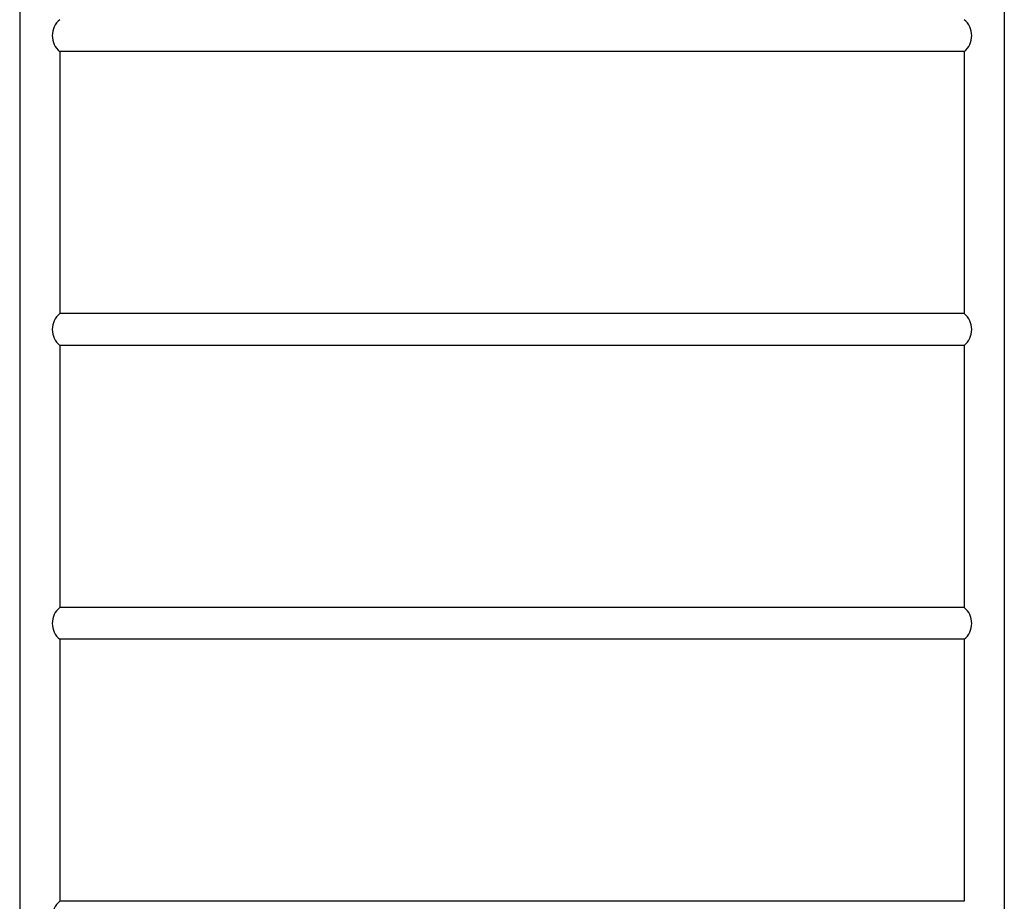
# Model space of a CAD drawing. Units: inches. Extents: x 177213 to 204902, y 16746 to 30188.
# Drawn here: x 200196 to 201238, y 20846 to 21779 of the extents above; entities that cross this region are included whole.
import ezdxf

# ---------------------------------------------------------------- set-up
doc = ezdxf.new("R2010")
doc.units = ezdxf.units.IN
doc.header["$MEASUREMENT"] = 0
doc.layers.get('0').update_dxf_attribs({"lineweight": 5})

msp = doc.modelspace()

# ---------------------------------------------------------------- linework, layer by layer
at = {"color": 7, "lineweight": 30}
for p, q in [((200195.9, 22056), (200195.9, 20223.7)), ((201195.9, 21745), (200238.3, 21745)), ((200238.3, 21745), (200238.3, 21467.7)), ((201195.9, 21745), (201195.9, 21467.7)), ((201195.9, 21467.7), (200238.3, 21467.7)), ((201195.9, 21434), (200238.3, 21434)), ((200238.3, 21434), (200238.3, 21156.7)), ((201195.9, 21434), (201195.9, 21156.7)), ((201195.9, 21156.7), (200238.3, 21156.7)), ((201195.9, 21123), (200238.3, 21123)), ((200238.3, 21123), (200238.3, 20845.7)), ((201195.9, 21123), (201195.9, 20845.7)), ((201195.9, 20845.7), (200238.3, 20845.7))]:
    msp.add_line(p, q, dxfattribs=at)
at = {"lineweight": 30}
msp.add_line((201238.3, 22056), (201238.3, 20223.7), dxfattribs=at)
at = {"color": 7, "lineweight": 30}
for centre, start, end in [((200252.3, 21761.8), 129.6832, 230.3168), ((201181.9, 21761.8), 309.6832, 50.3168), ((200252.3, 21450.8), 129.6832, 230.3168), ((201181.9, 21450.8), 309.6832, 50.3168), ((200252.3, 21139.8), 129.6832, 230.3168), ((201181.9, 21139.8), 309.6832, 50.3168), ((200252.3, 20828.8), 129.6832, 230.3168)]:
    msp.add_arc(centre, 21.9, start, end, dxfattribs=at)

doc.saveas('drawing.dxf')
